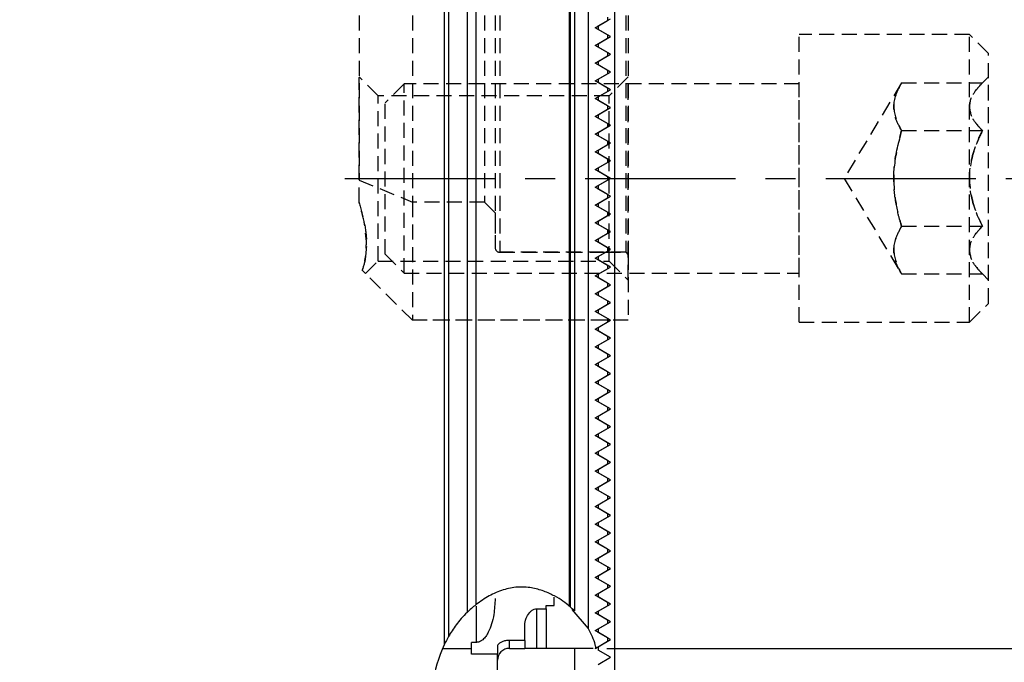
# Model space of a CAD drawing. Extents: x 0 to 841, y 0 to 594.
# Drawn here: x 324 to 407, y 394 to 449 of the extents above; entities that cross this region are included whole.
import ezdxf

# ---------------------------------------------------------------- set-up
doc = ezdxf.new("R2010")
doc.units = 0
doc.linetypes.add('CENTERX2', pattern=[20.32, 12.7, -2.54, 2.54, -2.54])
doc.linetypes.add('HIDDEN', pattern=[1.905, 1.27, -0.635])
doc.layers.get('0').update_dxf_attribs({"linetype": 'CONTINUOUS'})
doc.styles.add('SLDTEXTSTYLE0', font='TXT', dxfattribs={"width": 0.7, "bigfont": 'bigfont'})
doc.dimstyles.new('SLDDIMSTYLE0', dxfattribs={"dimtxt": 3.5, "dimasz": 2, "dimexe": 0, "dimexo": 0.0625, "dimgap": 0.875, "dimtad": 3, "dimdec": 3, "dimrnd": 1e-09, "dimzin": 12, "dimtxsty": 'SLDTEXTSTYLE0', "dimblk1": 'OPEN30', "dimblk2": 'OPEN30', "dimsah": 1, "dimcen": 0.09, "dimazin": 3, "dimtfac": 1, "dimtdec": 3, "dimtofl": 0, "dimtmove": 0, "dimatfit": 3, "dimtolj": 1, "dimtzin": 12})
doc.dimstyles.new('SLDDIMSTYLE9', dxfattribs={"dimtxt": 3.5, "dimasz": 2, "dimexe": 0, "dimexo": 0.0625, "dimgap": 0.875, "dimtad": 3, "dimdec": 1, "dimrnd": 1e-09, "dimzin": 12, "dimtxsty": 'SLDTEXTSTYLE0', "dimblk1": 'OPEN30', "dimblk2": 'OPEN30', "dimsah": 1, "dimcen": 0.09, "dimazin": 3, "dimtfac": 1, "dimtdec": 3, "dimtofl": 0, "dimtmove": 0, "dimatfit": 3, "dimtolj": 1, "dimtzin": 12})

# ---------------------------------------------------------------- blocks, each defined once
blk = doc.blocks.new('_OPEN30')
at = {"color": 0, "linetype": 'BYBLOCK'}
for p, q in [((-1, 0.267949), (0, 0)), ((0, 0), (-1, -0.267949)), ((0, 0), (-1, 0))]:
    blk.add_line(p, q, dxfattribs=at)
blk = doc.blocks.new('_D_23')
at = {"color": 7, "linetype": 'CONTINUOUS'}
for p, q in [((373.24, 395.361), (445.475, 395.361)), ((444.475, 326.54), (444.475, 395.361)), ((376.72, 326.54), (445.475, 326.54))]:
    blk.add_line(p, q, dxfattribs=at)
at = {"color": 7, "linetype": 'CONTINUOUS', "xscale": 2, "yscale": 2}
for p, rotation in [((444.475, 395.361, -0.002), 90.0000000000004), ((444.475, 326.54, -0.002), 270.0000000000004)]:
    blk.add_blockref('_OPEN30', p, dxfattribs=dict(at, rotation=rotation))
at = {"color": 7, "linetype": 'CONTINUOUS', "char_height": 3.5, "attachment_point": 1, "rotation": 90, "style": 'SLDTEXTSTYLE0'}
for s, insert in [('MIN 63.5', (439.964, 352.803)), ('68.8', (435.89, 360.95)), ('MAX', (435.89, 352.803))]:
    blk.add_mtext(s, dxfattribs=dict(at, insert=insert))
blk = doc.blocks.new('_D_24')
at = {"color": 7, "linetype": 'CONTINUOUS'}
for p, q in [((426.46, 435.111), (445.491, 435.111)), ((444.491, 395.361), (444.491, 435.111)), ((373.24, 395.361), (445.491, 395.361))]:
    blk.add_line(p, q, dxfattribs=at)
at = {"color": 7, "linetype": 'CONTINUOUS', "xscale": 2, "yscale": 2}
for p, rotation in [((444.491, 435.111, -0.002), 90.0000000000004), ((444.491, 395.361, -0.002), 270.0000000000004)]:
    blk.add_blockref('_OPEN30', p, dxfattribs=dict(at, rotation=rotation))
at = {"color": 7, "linetype": 'CONTINUOUS', "char_height": 3.5, "attachment_point": 1, "rotation": 90, "style": 'SLDTEXTSTYLE0'}
for s, insert in [('MAX 45.75', (435.905, 406.07)), ('MIN 12.75', (439.979, 406.07)), ('39.75', (431.832, 410.144))]:
    blk.add_mtext(s, dxfattribs=dict(at, insert=insert))

msp = doc.modelspace()

# ---------------------------------------------------------------- linework, layer by layer
at = {"color": 7, "linetype": 'CONTINUOUS'}
for p, q in [((373.8905498, 485.5110076), (373.8905498, 375.7110076)), ((359.4895498, 481.9592415), (359.4895498, 395.6724914)), ((359.85021, 481.6451095), (359.85021, 396.3715036)), ((361.4239004, 481.3244079), (361.4239004, 398.4054705)), ((362.153777, 481.5934981), (362.153777, 399.047578)), ((370.0456642, 473.5941829), (370.0456642, 398.9399195)), ((370.1288896, 471.2570345), (370.1288896, 398.8684571)), ((370.4895498, 470.8910189), (370.4895498, 398.5332113)), ((371.6491543, 461.5610076), (371.6491543, 397.0429582)), ((373.2895498, 448.7547898), (373.2895498, 448.4672254)), ((372.2395498, 447.8610076), (373.2895498, 448.4672254)), ((373.2895498, 447.2547898), (372.2395498, 447.8610076)), ((372.4905498, 448.0047898), (373.5405498, 448.6110076)), ((372.4905498, 448.0047898), (372.4905498, 447.7172254)), ((372.2395498, 446.3610076), (373.2895498, 446.9672254)), ((373.5405498, 447.1110076), (372.4905498, 447.7172254)), ((372.4905498, 446.5047898), (373.5405498, 447.1110076)), ((373.2895498, 447.2547898), (373.2895498, 446.9672254)), ((373.2895498, 445.7547898), (372.2395498, 446.3610076)), ((372.4905498, 446.5047898), (372.4905498, 446.2172254)), ((373.5405498, 445.6110076), (372.4905498, 446.2172254)), ((372.2395498, 444.8610076), (373.2895498, 445.4672254)), ((372.4905498, 445.0047898), (373.5405498, 445.6110076)), ((373.2895498, 445.7547898), (373.2895498, 445.4672254)), ((373.2895498, 444.2547898), (372.2395498, 444.8610076)), ((372.4905498, 445.0047898), (372.4905498, 444.7172254)), ((373.5405498, 444.1110076), (372.4905498, 444.7172254)), ((372.2395498, 443.3610076), (373.2895498, 443.9672254)), ((372.4905498, 443.5047898), (373.5405498, 444.1110076)), ((373.2895498, 444.2547898), (373.2895498, 443.9672254)), ((373.2895498, 442.7547898), (372.2395498, 443.3610076)), ((372.4905498, 443.5047898), (372.4905498, 443.2172254)), ((373.5405498, 442.6110076), (372.4905498, 443.2172254)), ((372.2395498, 441.8610076), (373.2895498, 442.4672254)), ((372.4905498, 442.0047898), (373.5405498, 442.6110076)), ((372.4905498, 442.0047898), (372.4905498, 441.7172254)), ((373.2895498, 442.7547898), (373.2895498, 442.4672254)), ((373.2895498, 441.2547898), (372.2395498, 441.8610076)), ((373.5405498, 441.1110076), (372.4905498, 441.7172254)), ((373.2895498, 441.2547898), (373.2895498, 440.9672254)), ((372.2395498, 440.3610076), (373.2895498, 440.9672254)), ((373.2895498, 439.7547898), (372.2395498, 440.3610076)), ((372.4905498, 440.5047898), (373.5405498, 441.1110076)), ((372.4905498, 440.5047898), (372.4905498, 440.2172254)), ((372.2395498, 438.8610076), (373.2895498, 439.4672254)), ((373.5405498, 439.6110076), (372.4905498, 440.2172254)), ((372.4905498, 439.0047898), (373.5405498, 439.6110076)), ((373.2895498, 439.7547898), (373.2895498, 439.4672254)), ((373.2895498, 438.2547898), (372.2395498, 438.8610076)), ((372.4905498, 439.0047898), (372.4905498, 438.7172254)), ((373.5405498, 438.1110076), (372.4905498, 438.7172254)), ((372.2395498, 437.3610076), (373.2895498, 437.9672254)), ((372.4905498, 437.5047898), (373.5405498, 438.1110076)), ((373.2895498, 438.2547898), (373.2895498, 437.9672254)), ((373.2895498, 436.7547898), (372.2395498, 437.3610076)), ((372.4905498, 437.5047898), (372.4905498, 437.2172254)), ((373.5405498, 436.6110076), (372.4905498, 437.2172254)), ((372.2395498, 435.8610076), (373.2895498, 436.4672254)), ((372.4905498, 436.0047898), (373.5405498, 436.6110076)), ((373.2895498, 436.7547898), (373.2895498, 436.4672254)), ((373.2895498, 435.2547898), (372.2395498, 435.8610076)), ((372.4905498, 436.0047898), (372.4905498, 435.7172254)), ((373.5405498, 435.1110076), (372.4905498, 435.7172254)), ((372.2395498, 434.3610076), (373.2895498, 434.9672254)), ((372.4905498, 434.5047898), (373.5405498, 435.1110076)), ((372.4905498, 434.5047898), (372.4905498, 434.2172254)), ((373.2895498, 435.2547898), (373.2895498, 434.9672254)), ((373.2895498, 433.7547898), (372.2395498, 434.3610076)), ((373.5405498, 433.6110076), (372.4905498, 434.2172254)), ((373.2895498, 433.7547898), (373.2895498, 433.4672254)), ((372.2395498, 432.8610076), (373.2895498, 433.4672254)), ((373.2895498, 432.2547898), (372.2395498, 432.8610076)), ((372.4905498, 433.0047898), (373.5405498, 433.6110076)), ((372.4905498, 433.0047898), (372.4905498, 432.7172254)), ((373.5405498, 432.1110076), (372.4905498, 432.7172254)), ((372.4905498, 431.5047898), (373.5405498, 432.1110076)), ((373.2895498, 432.2547898), (373.2895498, 431.9672254)), ((372.2395498, 431.3610076), (373.2895498, 431.9672254)), ((373.2895498, 430.7547898), (372.2395498, 431.3610076)), ((372.4905498, 431.5047898), (372.4905498, 431.2172254)), ((373.5405498, 430.6110076), (372.4905498, 431.2172254)), ((372.2395498, 429.8610076), (373.2895498, 430.4672254)), ((372.4905498, 430.0047898), (373.5405498, 430.6110076)), ((373.2895498, 430.7547898), (373.2895498, 430.4672254)), ((373.2895498, 429.2547898), (372.2395498, 429.8610076)), ((372.4905498, 430.0047898), (372.4905498, 429.7172254)), ((373.5405498, 429.1110076), (372.4905498, 429.7172254)), ((372.2395498, 428.3610076), (373.2895498, 428.9672254)), ((372.4905498, 428.5047898), (373.5405498, 429.1110076)), ((373.1055752, 428.8610076), (373.1075371, 428.8610076)), ((373.2895498, 429.2547898), (373.2895498, 428.9672254)), ((373.2895498, 427.7547898), (372.2395498, 428.3610076)), ((372.4905498, 428.5047898), (372.4905498, 428.2172254)), ((373.5405498, 427.6110076), (372.4905498, 428.2172254)), ((372.2395498, 426.8610076), (373.2895498, 427.4672254)), ((372.4905498, 427.0047898), (373.5405498, 427.6110076)), ((372.4905498, 427.0047898), (372.4905498, 426.7172254)), ((373.2895498, 427.7547898), (373.2895498, 427.4672254)), ((373.2895498, 426.2547898), (372.2395498, 426.8610076)), ((373.5405498, 426.1110076), (372.4905498, 426.7172254)), ((373.2895498, 426.2547898), (373.2895498, 425.9672254)), ((372.2395498, 425.3610076), (373.2895498, 425.9672254)), ((373.2895498, 424.7547898), (372.2395498, 425.3610076)), ((372.4905498, 425.5047898), (373.5405498, 426.1110076)), ((372.4905498, 425.5047898), (372.4905498, 425.2172254)), ((373.5405498, 424.6110076), (372.4905498, 425.2172254)), ((372.4905498, 424.0047898), (373.5405498, 424.6110076)), ((373.2895498, 424.7547898), (373.2895498, 424.4672254)), ((372.2395498, 423.8610076), (373.2895498, 424.4672254)), ((373.2895498, 423.2547898), (372.2395498, 423.8610076)), ((372.4905498, 424.0047898), (372.4905498, 423.7172254)), ((373.5405498, 423.1110076), (372.4905498, 423.7172254)), ((372.2395498, 422.3610076), (373.2895498, 422.9672254)), ((372.4905498, 422.5047898), (373.5405498, 423.1110076)), ((373.2895498, 423.2547898), (373.2895498, 422.9672254)), ((373.5405498, 423.1110076), (373.2895498, 423.1110076)), ((373.2895498, 421.7547898), (372.2395498, 422.3610076)), ((372.4905498, 422.5047898), (372.4905498, 422.2172254)), ((373.5405498, 421.6110076), (372.4905498, 422.2172254)), ((372.2395498, 420.8610076), (373.2895498, 421.4672254)), ((372.4905498, 421.0047898), (373.5405498, 421.6110076)), ((373.2895498, 421.7547898), (373.2895498, 421.4672254)), ((373.2895498, 420.2547898), (372.2395498, 420.8610076)), ((372.4905498, 421.0047898), (372.4905498, 420.7172254)), ((373.5405498, 420.1110076), (372.4905498, 420.7172254)), ((372.2395498, 419.3610076), (373.2895498, 419.9672254)), ((372.4905498, 419.5047898), (373.5405498, 420.1110076)), ((372.4905498, 419.5047898), (372.4905498, 419.2172254)), ((373.2895498, 420.2547898), (373.2895498, 419.9672254)), ((373.2895498, 418.7547898), (372.2395498, 419.3610076)), ((373.5405498, 418.6110076), (372.4905498, 419.2172254)), ((373.2895498, 418.7547898), (373.2895498, 418.4672254)), ((372.2395498, 417.8610076), (373.2895498, 418.4672254)), ((373.2895498, 417.2547898), (372.2395498, 417.8610076)), ((372.4905498, 418.0047898), (373.5405498, 418.6110076)), ((372.4905498, 418.0047898), (372.4905498, 417.7172254)), ((373.5405498, 417.1110076), (372.4905498, 417.7172254)), ((372.4905498, 416.5047898), (373.5405498, 417.1110076)), ((373.2895498, 417.2547898), (373.2895498, 416.9672254)), ((372.2395498, 416.3610076), (373.2895498, 416.9672254)), ((373.2895498, 415.7547898), (372.2395498, 416.3610076)), ((372.4905498, 416.5047898), (372.4905498, 416.2172254)), ((373.5405498, 415.6110076), (372.4905498, 416.2172254)), ((372.2395498, 414.8610076), (373.2895498, 415.4672254)), ((372.4905498, 415.0047898), (373.5405498, 415.6110076)), ((373.2895498, 415.7547898), (373.2895498, 415.4672254)), ((373.2895498, 414.2547898), (372.2395498, 414.8610076)), ((372.4905498, 415.0047898), (372.4905498, 414.7172254)), ((373.5405498, 414.1110076), (372.4905498, 414.7172254)), ((372.2395498, 413.3610076), (373.2895498, 413.9672254)), ((372.4905498, 413.5047898), (373.5405498, 414.1110076)), ((373.2895498, 414.2547898), (373.2895498, 413.9672254)), ((373.2895498, 412.7547898), (372.2395498, 413.3610076)), ((372.4905498, 413.5047898), (372.4905498, 413.2172254)), ((373.5405498, 412.6110076), (372.4905498, 413.2172254)), ((372.2395498, 411.8610076), (373.2895498, 412.4672254)), ((372.4905498, 412.0047898), (373.5405498, 412.6110076)), ((372.4905498, 412.0047898), (372.4905498, 411.7172254)), ((373.2895498, 412.7547898), (373.2895498, 412.4672254)), ((373.2895498, 411.2547898), (372.2395498, 411.8610076)), ((373.5405498, 411.1110076), (372.4905498, 411.7172254)), ((373.2895498, 411.2547898), (373.2895498, 410.9672254)), ((372.2395498, 410.3610076), (373.2895498, 410.9672254)), ((373.2895498, 409.7547898), (372.2395498, 410.3610076)), ((372.4905498, 410.5047898), (373.5405498, 411.1110076)), ((372.4905498, 410.5047898), (372.4905498, 410.2172254)), ((373.5405498, 409.6110076), (372.4905498, 410.2172254)), ((372.4905498, 409.0047898), (373.5405498, 409.6110076)), ((373.2895498, 409.7547898), (373.2895498, 409.4672254)), ((372.2395498, 408.8610076), (373.2895498, 409.4672254)), ((373.2895498, 408.2547898), (372.2395498, 408.8610076)), ((372.4905498, 409.0047898), (372.4905498, 408.7172254)), ((373.5405498, 408.1110076), (372.4905498, 408.7172254)), ((372.2395498, 407.3610076), (373.2895498, 407.9672254)), ((372.4905498, 407.5047898), (373.5405498, 408.1110076)), ((373.2895498, 408.2547898), (373.2895498, 407.9672254)), ((373.2895498, 406.7547898), (372.2395498, 407.3610076)), ((372.4905498, 407.5047898), (372.4905498, 407.2172254)), ((373.5405498, 406.6110076), (372.4905498, 407.2172254)), ((372.2395498, 405.8610076), (373.2895498, 406.4672254)), ((372.4905498, 406.0047898), (373.5405498, 406.6110076)), ((373.2895498, 406.7547898), (373.2895498, 406.4672254)), ((373.2895498, 405.2547898), (372.2395498, 405.8610076)), ((372.4905498, 406.0047898), (372.4905498, 405.7172254)), ((373.5405498, 405.1110076), (372.4905498, 405.7172254)), ((372.2395498, 404.3610076), (373.2895498, 404.9672254)), ((372.4905498, 404.5047898), (373.5405498, 405.1110076)), ((372.4905498, 404.5047898), (372.4905498, 404.2172254)), ((373.2895498, 405.2547898), (373.2895498, 404.9672254)), ((373.2895498, 403.7547898), (372.2395498, 404.3610076)), ((373.5405498, 403.6110076), (372.4905498, 404.2172254)), ((373.2895498, 403.7547898), (373.2895498, 403.4672254)), ((372.2395498, 402.8610076), (373.2895498, 403.4672254)), ((373.2895498, 402.2547898), (372.2395498, 402.8610076)), ((372.4905498, 403.0047898), (373.5405498, 403.6110076)), ((372.4905498, 403.0047898), (372.4905498, 402.7172254)), ((373.5405498, 402.1110076), (372.4905498, 402.7172254)), ((372.4905498, 401.5047898), (373.5405498, 402.1110076)), ((373.2895498, 402.2547898), (373.2895498, 401.9672254)), ((372.2395498, 401.3610076), (373.2895498, 401.9672254)), ((373.2895498, 400.7547898), (372.2395498, 401.3610076)), ((372.4905498, 401.5047898), (372.4905498, 401.2172254)), ((373.5405498, 400.6110076), (372.4905498, 401.2172254)), ((372.2395498, 399.8610076), (373.2895498, 400.4672254)), ((372.4905498, 400.0047898), (373.5405498, 400.6110076)), ((373.2895498, 400.7547898), (373.2895498, 400.4672254)), ((368.7895498, 398.9905477), (368.7895498, 399.6930719)), ((373.2895498, 399.2547898), (372.2395498, 399.8610076)), ((372.4905498, 400.0047898), (372.4905498, 399.7172254)), ((373.5405498, 399.1110076), (372.4905498, 399.7172254)), ((367.2895498, 398.7075845), (368.0895498, 398.7075845)), ((367.2895498, 398.7075845), (367.2895498, 395.3610076)), ((368.0895498, 398.9905477), (368.7895498, 398.9905477)), ((368.0895498, 398.7075845), (368.0895498, 398.9905477)), ((368.0895498, 398.7075845), (368.0895498, 395.3610076)), ((370.1288896, 398.8684571), (370.0456642, 398.9383995)), ((372.2395498, 398.3610076), (373.2895498, 398.9672254)), ((372.4905498, 398.5047898), (373.5405498, 399.1110076)), ((373.2895498, 399.2547898), (373.2895498, 398.9672254)), ((370.2719412, 398.6569475), (371.6491543, 397.0429582)), ((373.2895498, 397.7547898), (372.2395498, 398.3610076)), ((372.4905498, 398.5047898), (372.4905498, 398.2172254)), ((373.5405498, 397.6110076), (372.4905498, 398.2172254)), ((366.2895498, 396.0338945), (366.2895498, 397.3164561)), ((372.2395498, 396.8610076), (373.2895498, 397.4672254)), ((372.4905498, 397.0047898), (373.5405498, 397.6110076)), ((373.2895498, 397.7547898), (373.2895498, 397.4672254)), ((373.2895498, 396.2547898), (372.2395498, 396.8610076)), ((372.4905498, 397.0047898), (372.4905498, 396.7172254)), ((373.5405498, 396.1110076), (372.4905498, 396.7172254)), ((373.2895498, 396.2547898), (373.2895498, 395.9672254)), ((359.3507521, 395.3610076), (361.7895498, 395.3610076)), ((362.1895498, 395.8699004), (361.7895498, 395.8699004)), ((361.7895498, 395.3610076), (361.7895498, 395.8699004)), ((361.7895498, 394.8610076), (361.7895498, 395.3610076)), ((363.9895498, 395.5363909), (363.9895498, 394.8610076)), ((366.2895498, 396.0338945), (364.9895498, 396.0338945)), ((364.9895498, 395.3610076), (364.9895498, 396.0338945)), ((364.9895498, 395.3610076), (366.2895498, 395.3610076)), ((366.2895498, 396.0338945), (366.2895498, 395.3610076)), ((367.2895498, 395.3610076), (366.2895498, 395.3610076)), ((368.0895498, 395.3610076), (367.2895498, 395.3610076)), ((372.0771142, 395.3610076), (368.0895498, 395.3610076)), ((370.4895498, 395.3610076), (370.4895498, 390.4222764)), ((372.2395498, 395.3610076), (372.2871996, 395.3885182)), ((372.2871996, 395.3885182), (373.2895498, 395.9672254)), ((372.4905498, 395.5047898), (373.5405498, 396.1110076)), ((372.4905498, 395.5047898), (372.4905498, 395.2172254)), ((363.9895498, 394.8610076), (361.7895498, 394.8610076)), ((363.9895498, 386.8610073), (363.9895498, 394.8610076)), ((373.5405498, 394.6110076), (372.4905498, 395.2172254)), ((372.4905498, 394.0047898), (373.5405498, 394.6110076))]:
    msp.add_line(p, q, dxfattribs=at)
at = {"color": 7, "linetype": 'HIDDEN'}
for p, q in [((352.2895498, 479.3610076), (352.2895498, 434.9749686)), ((356.7895498, 479.3610076), (356.7895498, 433.1110076)), ((362.8895498, 479.3610076), (362.8895498, 433.1110076)), ((363.7895498, 479.3610076), (363.7895498, 432.2110076)), ((363.7895498, 479.3610076), (363.7895498, 429.2610076)), ((364.1895498, 479.3610076), (364.1895498, 428.8610076)), ((374.8395498, 479.3610076), (374.8395498, 428.8610076)), ((375.0395498, 479.3610076), (375.0395498, 428.6610076)), ((389.4905498, 422.9460076), (389.4905498, 447.2760076)), ((403.8905498, 447.2760076), (389.4905498, 447.2760076)), ((403.8905498, 422.9460076), (403.8905498, 447.2760076)), ((405.4905498, 445.6760076), (403.8905498, 447.2760076)), ((405.4905498, 424.5460076), (405.4905498, 445.6760076)), ((353.8895498, 442.1110076), (352.2895498, 443.7110076)), ((352.2895498, 433.0822492), (352.2895498, 443.6623657)), ((375.0395498, 443.7110076), (373.4395498, 442.1110076)), ((375.0395498, 426.5220456), (375.0395498, 443.6999695)), ((405.4905498, 443.7110076), (404.9734536, 443.1939113)), ((405.4905498, 426.5220456), (405.4905498, 443.6999695)), ((356.0905498, 443.1110076), (354.4905498, 441.5110076)), ((356.0905498, 427.1110076), (356.0905498, 443.1110076)), ((389.4905498, 443.1110076), (356.0905498, 443.1110076)), ((389.4905498, 427.1227403), (389.4905498, 443.0992749)), ((398.141224, 443.1939113), (393.2845255, 435.1110076)), ((398.141224, 443.1939113), (404.9734536, 443.1939113)), ((353.8895498, 428.1110076), (353.8895498, 442.1110076)), ((373.4395498, 442.1110076), (353.8895498, 442.1110076)), ((373.4395498, 428.1110076), (373.4395498, 442.1110076)), ((354.4905498, 428.7110076), (354.4905498, 441.5110076)), ((398.141224, 439.1524595), (404.9734536, 439.1524595)), ((352.2895498, 433.0822492), (352.2895498, 434.9749686)), ((352.2895498, 434.9749686), (356.7895498, 433.1110076)), ((393.2845255, 435.1110076), (398.141224, 427.0281038)), ((362.8895498, 433.1110076), (356.7895498, 433.1110076)), ((356.7895498, 433.1110076), (356.7895498, 423.1110076)), ((362.8895498, 433.1110076), (363.7895498, 432.2110076)), ((363.7895498, 432.2110076), (363.7895498, 429.2610076)), ((398.141224, 431.0695557), (404.9734536, 431.0695557)), ((354.4905498, 428.7110076), (356.0905498, 427.1110076)), ((364.1895498, 428.8610076), (373.1055752, 428.8610076)), ((374.8395498, 428.8610076), (364.1895498, 428.8610076)), ((373.1075371, 428.8610076), (374.8395498, 428.8610076)), ((374.8395498, 428.8610076), (375.0395498, 428.6610076)), ((375.0395498, 428.6610076), (375.0395498, 423.1110076)), ((352.8395498, 427.0610076), (353.8895498, 428.1110076)), ((353.8895498, 428.1110076), (373.4395498, 428.1110076)), ((373.4395498, 428.1110076), (375.0395498, 426.5110076)), ((356.7895498, 423.1110076), (352.5603783, 427.3401791)), ((356.0905498, 427.1110076), (389.4905498, 427.1110076)), ((398.141224, 427.0281038), (404.9734536, 427.0281038)), ((404.9734536, 427.0281038), (405.4905498, 426.5110076)), ((403.8905498, 422.9460076), (405.4905498, 424.5460076)), ((373.2895498, 423.1110076), (356.7895498, 423.1110076)), ((375.0395498, 423.1110076), (356.7895498, 423.1110076)), ((375.0395498, 423.1110076), (373.5405498, 423.1110076)), ((389.4905498, 422.9460076), (403.8905498, 422.9460076))]:
    msp.add_line(p, q, dxfattribs=at)
at = {"color": 7, "linetype": 'CENTERX2'}
msp.add_line((351.0905498, 435.1110076), (425.4599585, 435.1110076), dxfattribs=at)
at = {"color": 8, "linetype": 'CONTINUOUS'}
msp.add_line((362.1895498, 398.920117), (362.1895498, 395.8699004), dxfattribs=at)
at = {"color": 7, "linetype": 'HIDDEN'}
msp.add_arc((364.1895498, 429.2610076), 0.4, 180, 270, dxfattribs=at)
at = {"color": 7, "linetype": 'CONTINUOUS'}
msp.add_arc((364.9895498, 394.3610076), 1, 90, 180, dxfattribs=at)
for points, knots in [([(359.4895498, 395.6724914), (358.9841592, 394.5874513), (358.6908116, 393.4563252), (358.2357095, 391.1559621), (358.0730656, 389.9869205), (357.7693198, 388.235238), (357.6592522, 387.6514508), (357.3993271, 386.488997), (357.2495298, 385.908684), (356.8791957, 384.7668), (356.6607848, 384.207144), (356.2354946, 383.4031685), (356.0756558, 383.1392435), (355.7133883, 382.6410001), (355.5119591, 382.4072951), (355.1662823, 382.0901259), (355.0428815, 381.9895572), (354.785845, 381.8072556), (354.651591, 381.7250456), (354.2312718, 381.5058363), (353.9246956, 381.3950625), (353.3044856, 381.23777), (352.9880696, 381.1889425), (352.3468388, 381.1310139), (352.0228711, 381.1222733), (351.060909, 381.1346804), (350.4247174, 381.1927557), (349.1553983, 381.3386784), (348.5224308, 381.428078), (346.6204413, 381.6661711), (345.347304, 381.7816563), (343.4451968, 382.0049038), (342.8127574, 382.0884499), (341.5549388, 382.2959018), (340.930084, 382.4228073), (339.0657423, 382.8617642), (337.834687, 383.2217326), (335.9824989, 383.7289015), (335.3642007, 383.8926916), (334.1218851, 384.1874945), (333.4974787, 384.3162954), (330.3596261, 384.8699863), (327.8002728, 385.0330824), (322.6746193, 385.3200696), (320.1082541, 385.4393865), (316.9471401, 385.8804914), (316.3173025, 385.9835567), (315.064085, 386.2298013), (314.4391577, 386.3733608), (312.5876689, 386.8811228), (311.3990493, 387.3168046), (310.000942, 388.0461024), (309.7247356, 388.2019435), (309.1878154, 388.5307909), (308.927385, 388.7035127), (308.1710323, 389.2473422), (307.7000721, 389.6441454), (307.0465029, 390.2932379), (306.8363506, 390.5193921), (306.4404843, 390.9846741), (306.2554592, 391.2243139), (305.92773, 391.7267195), (305.7860916, 391.991175), (305.562106, 392.5479534), (305.4806469, 392.831038), (305.3027807, 393.6901047), (305.2722189, 394.2787281), (305.2881998, 395.4449773), (305.3345821, 396.0249421), (305.4317805, 397.1811027), (305.4783685, 397.7574432), (305.5512845, 398.9071999), (305.5800487, 399.4805315), (305.6446427, 401.1958222), (305.6586836, 402.3347853), (305.6377711, 404.5904205), (305.6029628, 405.7066248), (305.4423859, 409.0224746), (305.2606917, 411.1894293), (304.8390579, 415.4459981), (304.6007262, 417.5357437), (304.1396881, 421.6446853), (303.9041445, 423.6626467), (303.2392261, 427.6105609), (302.8121471, 429.5406998), (301.8855824, 432.3597253), (301.5277451, 433.2885855), (300.6932662, 435.1027287), (300.2122168, 435.9887764), (299.2221237, 437.7351166), (298.713848, 438.5955238), (298.0062815, 439.8780364), (297.7795765, 440.3041798), (297.3550897, 441.1551796), (297.1566798, 441.5799405), (296.2276178, 443.6987999), (295.6847905, 445.3777639), (294.8583473, 448.6761469), (294.5746045, 450.2955882), (294.156794, 453.4551598), (294.0228406, 454.9953465), (293.8765321, 457.2360485), (293.8372026, 457.9700461), (293.7704721, 459.4057178), (293.7430168, 460.1083883), (293.6700313, 462.1712313), (293.6333259, 463.4862534), (293.5559238, 465.9972494), (293.5154539, 467.1932274), (293.4183555, 469.4668736), (293.3618211, 470.5445441), (293.1647525, 473.6000915), (292.99585, 475.400967), (292.757136, 477.3504097), (292.7081246, 477.7251798), (292.6084561, 478.4441726), (292.5577357, 478.7887891), (292.4052608, 479.772399), (292.3031361, 480.361714), (292.0090717, 481.9333019), (291.8300093, 482.7197274), (291.577465, 483.7729272), (291.505326, 484.0397163), (291.5052822, 484.0398844)], [0, 0, 0, 0, 0.015625, 0.015625, 0.03125, 0.03125, 0.0390625, 0.0390625, 0.046875, 0.046875, 0.0546875, 0.0546875, 0.05859375, 0.05859375, 0.0625, 0.0625, 0.064453125, 0.064453125, 0.06640625, 0.06640625, 0.0703125, 0.0703125, 0.07421875, 0.07421875, 0.078125, 0.078125, 0.0859375, 0.0859375, 0.09375, 0.09375, 0.109375, 0.109375, 0.1171875, 0.1171875, 0.125, 0.125, 0.140625, 0.140625, 0.1484375, 0.1484375, 0.15625, 0.15625, 0.1875, 0.1875, 0.21875, 0.21875, 0.2265625, 0.2265625, 0.234375, 0.234375, 0.25, 0.25, 0.25390625, 0.25390625, 0.2578125, 0.2578125, 0.265625, 0.265625, 0.26953125, 0.26953125, 0.2734375, 0.2734375, 0.27734375, 0.27734375, 0.28125, 0.28125, 0.2890625, 0.2890625, 0.296875, 0.296875, 0.3046875, 0.3046875, 0.3125, 0.3125, 0.328125, 0.328125, 0.34375, 0.34375, 0.375, 0.375, 0.40625, 0.40625, 0.4375, 0.4375, 0.46875, 0.46875, 0.484375, 0.484375, 0.5, 0.5, 0.515625, 0.515625, 0.5234375, 0.5234375, 0.53125, 0.53125, 0.5625, 0.5625, 0.59375, 0.59375, 0.625, 0.625, 0.640625, 0.640625, 0.65625, 0.65625, 0.6875, 0.6875, 0.71875, 0.71875, 0.75, 0.75, 0.8125, 0.8125, 0.828125, 0.828125, 0.84375, 0.84375, 0.875, 0.875, 0.9375, 0.9375, 1, 1, 1, 1]), ([(370.0456642, 398.9399195), (369.763261, 399.1789081), (369.349353, 399.4956872), (368.6689454, 399.8665764), (368.524234, 399.9395917), (368.222437, 400.0776566), (368.0650332, 400.1429154), (367.574487, 400.3224182), (367.2229896, 400.4206182), (366.6637608, 400.5133537), (366.472023, 400.5351256), (366.0787917, 400.555775), (365.8781238, 400.5542637), (365.2775078, 400.5112134), (364.8745725, 400.4325706), (364.069655, 400.1810511), (363.666118, 400.0066775), (362.8907272, 399.582784), (362.515341, 399.3326003), (362.153777, 399.047578)], [0, 0, 0, 0, 0.25, 0.25, 0.3125, 0.3125, 0.375, 0.375, 0.5, 0.5, 0.5625, 0.5625, 0.625, 0.625, 0.75, 0.75, 0.875, 0.875, 1, 1, 1, 1]), ([(363.7895498, 399.5885841), (363.7649564, 399.1225791), (363.7078623, 398.0407366), (363.3848122, 397.0095904), (363.0121309, 396.3795955), (362.7911827, 396.1251825), (362.5776696, 395.9712489), (362.4096966, 395.9001903), (362.2845, 395.872991), (362.2142983, 395.870706), (362.1895498, 395.8699004)], [0, 0, 0, 0, 0.28238440107, 0.65556255058, 0.76547248437, 0.86748902908, 0.92673809612, 0.96144045598, 0.98640641981, 1, 1, 1, 1]), ([(366.2895498, 397.3164561), (366.3143409, 397.5116821), (366.359405, 397.8665538), (366.6077176, 398.2960527), (366.8599456, 398.5513382), (367.0674108, 398.6832516), (367.2243646, 398.7004442), (367.2895498, 398.7075845)], [0, 0, 0, 0, 0.3596126087, 0.6536850549, 0.780760055, 0.9089464044, 1, 1, 1, 1]), ([(361.4239004, 398.4054705), (361.243361, 398.2289092), (361.0779878, 398.0531945), (360.7676117, 397.6989084), (360.6277782, 397.5261827), (360.3702566, 397.1858623), (360.2523313, 397.0176393), (360.0362849, 396.6876629), (359.9387258, 396.5268681), (359.85021, 396.3715036)], [0, 0, 0, 0, 0.25, 0.25, 0.5, 0.5, 0.75, 0.75, 1, 1, 1, 1]), ([(371.6491543, 397.0429582), (371.8801027, 396.5989379), (372.1537745, 396.0727777), (372.269183, 395.4809151), (372.2871996, 395.3885182)], [0, 0, 0, 0, 0.8438879555, 1, 1, 1, 1]), ([(364.9895498, 396.0338945), (364.8794664, 396.028029), (364.6593204, 396.0162992), (364.3655392, 395.9268968), (364.1411077, 395.8012812), (364.0106055, 395.6623839), (363.9960748, 395.575435), (363.9895498, 395.5363909)], [0, 0, 0, 0, 0.2053510912, 0.4106632411, 0.6171598204, 0.8280869367, 1, 1, 1, 1])]:
    msp.add_open_spline(points, degree=3, knots=knots, dxfattribs=at)
at = {"color": 7, "linetype": 'HIDDEN'}
for points, knots in [([(398.141224, 443.1939113), (397.9542615, 442.8425048), (397.575914, 442.1313795), (397.3695482, 440.7533373), (397.8431791, 439.7707677), (398.141224, 439.1524595)], [0, 0, 0, 0, 0.2658699484, 0.5380289304, 1, 1, 1, 1]), ([(398.141224, 439.1524595), (397.9542615, 439.503866), (397.575914, 440.2149913), (397.3695482, 441.5930335), (397.8431791, 442.5756031), (398.141224, 443.1939113)], [0, 0, 0, 0, 0.2658699484, 0.5380289304, 1, 1, 1, 1]), ([(404.9734536, 443.1939113), (404.7199144, 442.917064), (404.2041674, 442.3539035), (403.7743053, 441.308835), (404.0334979, 440.187827), (404.6847628, 439.4704543), (404.9734536, 439.1524595)], [0, 0, 0, 0, 0.2164584563, 0.4403178519, 0.7519057718, 1, 1, 1, 1]), ([(404.9734536, 439.1524595), (404.7199144, 439.4293068), (404.2041674, 439.9924673), (403.7743053, 441.0375358), (404.0334979, 442.1585438), (404.6847628, 442.8759165), (404.9734536, 443.1939113)], [0, 0, 0, 0, 0.2164584563, 0.4403178519, 0.7519057718, 1, 1, 1, 1]), ([(398.141224, 431.0695557), (398.0457913, 431.40572), (397.762904, 432.4021977), (397.4747277, 434.1247515), (397.4696019, 436.5297756), (397.8931895, 438.1838849), (398.141224, 439.1524595)], [0, 0, 0, 0, 0.1277073362, 0.3785574028, 0.636110188, 1, 1, 1, 1]), ([(398.141224, 439.1524595), (397.8931721, 438.1838815), (397.4743638, 436.5485448), (397.4728516, 434.144484), (397.7576381, 432.4207553), (398.0457937, 431.4057135), (398.141224, 431.0695557)], [0, 0, 0, 0, 0.3638879515, 0.614384571, 0.8722933165, 1, 1, 1, 1]), ([(404.9734536, 431.0695557), (404.8242391, 431.3838622), (404.249682, 432.5941143), (403.685629, 434.8709934), (404.1383144, 437.3533916), (404.7545693, 438.680936), (404.9734536, 439.1524595)], [0, 0, 0, 0, 0.1241766063, 0.4781478136, 0.8146461022, 1, 1, 1, 1]), ([(404.9734536, 439.1524595), (404.7545693, 438.680936), (404.1383144, 437.3533916), (403.685629, 434.8709934), (404.249682, 432.5941143), (404.8242391, 431.3838622), (404.9734536, 431.0695557)], [0, 0, 0, 0, 0.1853538978, 0.5218521864, 0.8758233937, 1, 1, 1, 1]), ([(352.5603783, 427.3401791), (352.6842656, 427.6954096), (352.8937724, 428.2961426), (352.8585893, 429.2496692), (352.9298092, 429.719739), (352.8292642, 430.4120399), (352.7757953, 431.4168335), (352.4591078, 432.5015043), (352.2895498, 433.0822492)], [0, 0, 0, 0, 0.2416946057, 0.4087315176, 0.4902116535, 0.517007005, 0.7414001303, 1, 1, 1, 1]), ([(352.2895498, 433.0822492), (352.4524907, 432.4940567), (352.7833913, 431.2995539), (353.0243817, 429.2358912), (352.7393346, 428.071315), (352.5603783, 427.3401791)], [0, 0, 0, 0, 0.2652814566, 0.5387341888, 1, 1, 1, 1]), ([(398.141224, 431.0695557), (397.9542615, 430.7181492), (397.575914, 430.0070238), (397.3695482, 428.6289816), (397.8431791, 427.6464121), (398.141224, 427.0281038)], [0, 0, 0, 0, 0.2658699484, 0.5380289304, 1, 1, 1, 1]), ([(398.141224, 427.0281038), (397.9542615, 427.3795103), (397.575914, 428.0906357), (397.3695482, 429.4686779), (397.8431791, 430.4512474), (398.141224, 431.0695557)], [0, 0, 0, 0, 0.2658699484, 0.5380289304, 1, 1, 1, 1]), ([(404.9734536, 427.0281038), (404.7199144, 427.3049512), (404.2041674, 427.8681117), (403.7743053, 428.9131802), (404.0334979, 430.0341881), (404.6847628, 430.7515608), (404.9734536, 431.0695557)], [0, 0, 0, 0, 0.2164584563, 0.4403178519, 0.7519057718, 1, 1, 1, 1]), ([(404.9734536, 431.0695557), (404.7199144, 430.7927083), (404.2041674, 430.2295478), (403.7743053, 429.1844793), (404.0334979, 428.0634714), (404.6847628, 427.3460986), (404.9734536, 427.0281038)], [0, 0, 0, 0, 0.2164584563, 0.4403178519, 0.7519057718, 1, 1, 1, 1]), ([(352.5603783, 427.3401791), (352.6988196, 427.2017378), (352.9791264, 426.921431), (352.7010932, 427.1994642), (352.5603783, 427.3401791)], [0, 0, 0, 0, 0.49389194956, 1, 1, 1, 1])]:
    msp.add_open_spline(points, degree=3, knots=knots, dxfattribs=at)
at = {"color": 7, "linetype": 'CONTINUOUS'}
for points in [[(362.153777, 399.047578), (361.898625, 398.8464408), (361.6556259, 398.6320902), (361.4239004, 398.4054705)], [(370.4895498, 398.5332113), (370.3712241, 398.6505388), (370.2509447, 398.7621223), (370.1288896, 398.8684571)], [(359.85021, 396.3715036), (359.7225948, 396.1475113), (359.602318, 395.9145972), (359.4895498, 395.6724914)]]:
    msp.add_open_spline(points, degree=3, dxfattribs=at)

# ---------------------------------------------------------------- dimensions: what is measured, and where the dimension line sits
for base, p1, p2, text, dimstyle, picture, middle in [((444.4905498, 435.1110076), (372.2395498, 395.3610076), (425.4599585, 435.1110076), '<>\\PMAX 45.75\\PMIN 12.75', 'SLDDIMSTYLE0', '_D_24', (444.4905498, 415.2360076)), ((444.4754588, 395.3610076), (375.7203403, 326.5398845), (372.2395498, 395.3610076), 'MAX <>\\PMIN 63.5', 'SLDDIMSTYLE9', '_D_23', (444.4754588, 360.950446))]:
    dim = msp.add_linear_dim(base=base, p1=p1, p2=p2, angle=90, text=text, dimstyle=dimstyle, dxfattribs=at)
    dim.commit()
    dim.dimension.update_dxf_attribs({"geometry": picture, "text_midpoint": middle, "dimtype": 160})

doc.saveas('drawing.dxf')
